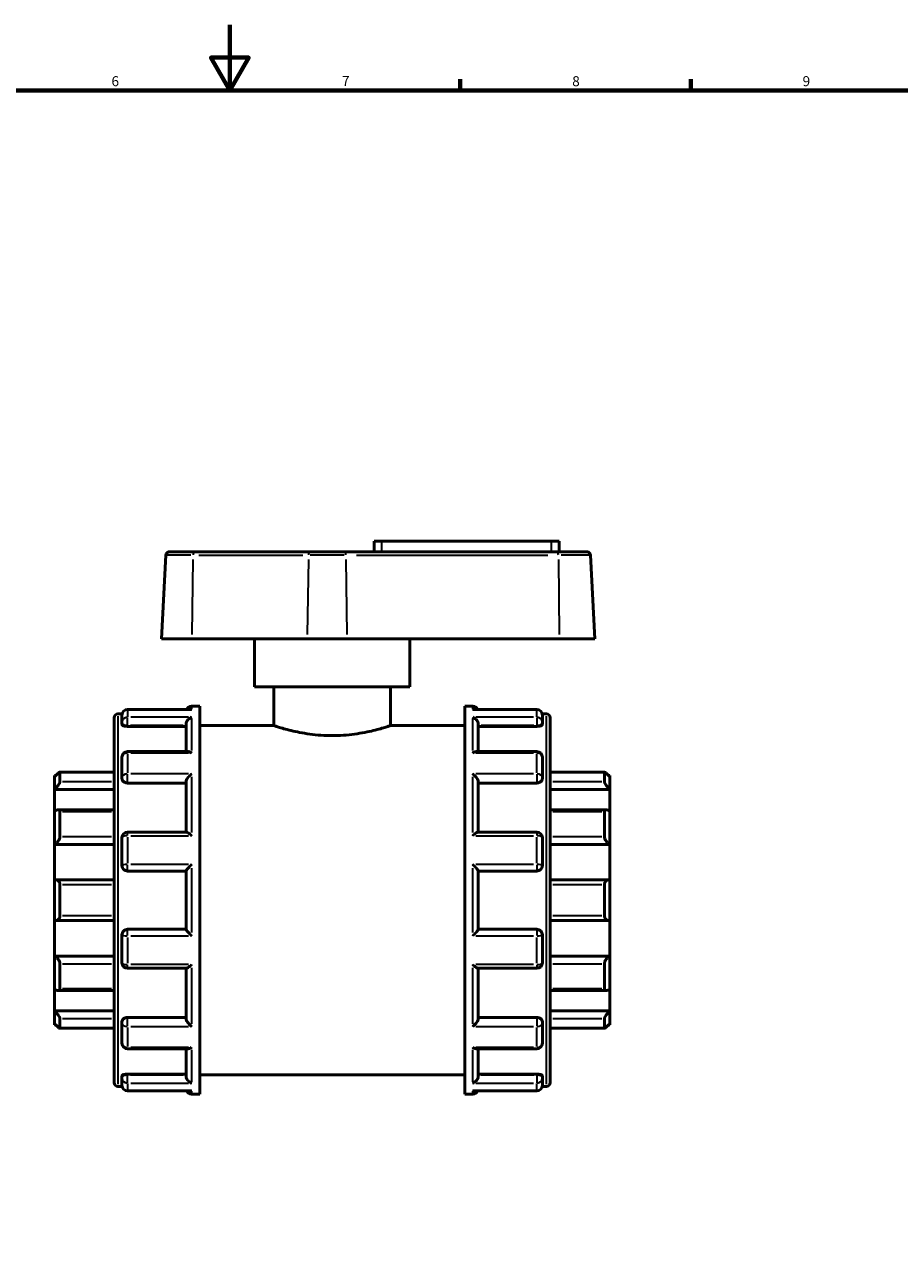
# Model space of a CAD drawing. Units: millimetres. Extents: x -12 to 901, y -472 to 909.
# Drawn here: x 358 to 624, y 218 to 594 of the extents above; entities that cross this region are included whole.
import ezdxf

# ---------------------------------------------------------------- set-up
doc = ezdxf.new("R2010")
doc.units = ezdxf.units.MM
for name, color, linetype, lineweight in [('Border (ANSI)', 7, 'Continuous', 70), ('Visible (ANSI)', 7, 'Continuous', 50), ('Visible Narrow (ANSI)', 7, 'Continuous', 35)]:
    doc.layers.add(name, color=color, linetype=linetype, lineweight=lineweight)
doc.styles.add('Note Text (ANSI)', font='tahoma.ttf')

# ---------------------------------------------------------------- blocks, each defined once
blk = doc.blocks.new('Borders Default Border')
at = {"layer": 'Border (ANSI)'}
for p, q in [((490.58, 574), (490.58, 577.45)), ((560.67, 574), (560.67, 577.45))]:
    blk.add_line(p, q, dxfattribs=at)
at = {"layer": 'Border (ANSI)', "flags": 128}
for points in [[(420.5, 594), (420.5, 574), (414.73, 584), (426.27, 584), (420.5, 574)], [(20, 20), (20, 574), (821, 574), (821, 20), (20, 20)]]:
    blk.add_lwpolyline(points, dxfattribs=at)
at = {"layer": 'Border (ANSI)', "char_height": 3.05, "attachment_point": 7, "style": 'Note Text (ANSI)'}
for s, insert in [('6', (384.49, 574.34)), ('7', (454.6, 574.4)), ('8', (524.63, 574.33)), ('9', (594.7, 574.34))]:
    blk.add_mtext(s, dxfattribs=dict(at, insert=insert))

msp = doc.modelspace()

# ---------------------------------------------------------------- linework, layer by layer
at = {"layer": 'Visible (ANSI)'}
for p, q in [((466.723, 436.862), (464.363, 436.862)), ((464.363, 433.682), (464.363, 436.862)), ((466.723, 436.862), (518.323, 436.862)), ((520.683, 436.862), (518.323, 436.862)), ((520.683, 433.682), (520.683, 436.862)), ((401.067, 432.609), (399.734, 407.182)), ((402.199, 433.682), (409.653, 433.682)), ((444.755, 433.682), (409.653, 433.682)), ((444.755, 433.682), (455.608, 433.682)), ((520.221, 433.682), (455.608, 433.682)), ((520.221, 433.682), (529.048, 433.682)), ((530.18, 432.609), (531.512, 407.182)), ((408.902, 407.182), (399.734, 407.182)), ((408.902, 407.182), (444.004, 407.182)), ((428.023, 392.582), (428.023, 407.182)), ((456.044, 407.182), (444.004, 407.182)), ((456.044, 407.182), (520.657, 407.182)), ((475.223, 392.582), (475.223, 407.182)), ((531.512, 407.182), (520.657, 407.182)), ((475.223, 392.582), (428.023, 392.582)), ((433.923, 392.582), (433.923, 380.782)), ((469.323, 392.582), (469.323, 380.782)), ((385.323, 272.175), (385.323, 383.189)), ((386.456, 384.322), (387.714, 384.322)), ((387.683, 381.732), (387.683, 384.003)), ((408.574, 385.703), (389.383, 385.703)), ((408.883, 386.682), (411.323, 386.682)), ((411.323, 268.682), (411.323, 386.682)), ((491.923, 268.682), (491.923, 386.682)), ((491.923, 386.682), (494.364, 386.682)), ((513.864, 385.703), (494.672, 385.703)), ((515.533, 384.322), (516.79, 384.322)), ((515.563, 384.003), (515.563, 381.732)), ((517.923, 383.189), (517.923, 272.175)), ((387.683, 381.732), (387.683, 381.151)), ((389.383, 380.557), (407.183, 380.557)), ((407.183, 372.882), (407.183, 381.144)), ((411.323, 380.782), (433.923, 380.782)), ((469.323, 380.782), (491.923, 380.782)), ((496.063, 372.882), (496.063, 381.144)), ((513.864, 380.557), (496.063, 380.557)), ((515.563, 381.151), (515.563, 381.732)), ((407.789, 372.882), (389.383, 372.882)), ((513.864, 372.882), (495.458, 372.882)), ((387.683, 364.979), (387.683, 371.183)), ((515.563, 371.183), (515.563, 364.979)), ((367.123, 365.217), (367.123, 365.642)), ((367.564, 365.642), (367.123, 365.642)), ((367.123, 361.378), (367.123, 365.217)), ((385.323, 366.625), (368.792, 366.625)), ((368.823, 366.593), (368.823, 363.669)), ((387.683, 364.979), (387.683, 364.643)), ((515.563, 364.643), (515.563, 364.979)), ((534.454, 366.625), (517.923, 366.625)), ((534.424, 363.669), (534.424, 366.593)), ((536.123, 365.642), (535.683, 365.642)), ((536.123, 365.642), (536.123, 365.217)), ((536.123, 365.217), (536.123, 361.378)), ((367.123, 361.378), (385.323, 361.378)), ((367.123, 354.718), (367.123, 361.378)), ((389.383, 363.319), (407.183, 363.319)), ((407.183, 348.406), (407.183, 363.672)), ((496.063, 348.406), (496.063, 363.672)), ((513.864, 363.319), (496.063, 363.319)), ((536.123, 361.378), (517.923, 361.378)), ((536.123, 361.378), (536.123, 354.718)), ((367.123, 344.669), (367.123, 354.718)), ((385.323, 355.198), (368.299, 355.198)), ((368.823, 354.654), (368.823, 347)), ((534.947, 355.198), (517.923, 355.198)), ((534.424, 347), (534.424, 354.654)), ((536.123, 354.718), (536.123, 344.669)), ((387.683, 338.232), (387.683, 346.706)), ((407.288, 348.406), (389.383, 348.406)), ((513.864, 348.406), (495.959, 348.406)), ((515.563, 346.706), (515.563, 338.232)), ((367.123, 344.669), (385.323, 344.669)), ((367.123, 333.893), (367.123, 344.669)), ((536.123, 344.669), (517.923, 344.669)), ((536.123, 344.669), (536.123, 333.893)), ((389.383, 336.532), (407.183, 336.532)), ((407.183, 318.808), (407.183, 336.557)), ((496.063, 318.808), (496.063, 336.557)), ((496.063, 336.532), (513.864, 336.532)), ((367.123, 321.472), (367.123, 333.893)), ((385.323, 333.91), (367.363, 333.91)), ((368.823, 332.413), (368.823, 322.952)), ((535.883, 333.91), (517.923, 333.91)), ((534.424, 322.952), (534.424, 332.413)), ((536.123, 333.893), (536.123, 321.472)), ((367.123, 310.695), (367.123, 321.472)), ((367.363, 321.455), (385.323, 321.455)), ((517.923, 321.455), (535.883, 321.455)), ((536.123, 321.472), (536.123, 310.695)), ((387.683, 308.658), (387.683, 317.133)), ((407.183, 318.832), (389.383, 318.832)), ((513.864, 318.832), (496.063, 318.832)), ((515.563, 317.133), (515.563, 308.658)), ((367.123, 310.695), (385.323, 310.695)), ((367.123, 300.647), (367.123, 310.695)), ((368.823, 308.365), (368.823, 300.711)), ((536.123, 310.695), (517.923, 310.695)), ((534.424, 300.711), (534.424, 308.365)), ((536.123, 310.695), (536.123, 300.647)), ((389.383, 306.959), (407.288, 306.959)), ((407.183, 291.692), (407.183, 306.959)), ((495.959, 306.959), (513.864, 306.959)), ((496.063, 291.692), (496.063, 306.959)), ((367.123, 293.986), (367.123, 300.647)), ((536.123, 300.647), (536.123, 293.986)), ((368.299, 300.167), (385.323, 300.167)), ((517.923, 300.167), (534.947, 300.167)), ((367.123, 293.986), (385.323, 293.986)), ((367.123, 290.148), (367.123, 293.986)), ((536.123, 293.986), (517.923, 293.986)), ((536.123, 293.986), (536.123, 290.148)), ((367.123, 289.723), (367.123, 290.148)), ((367.564, 289.723), (367.123, 289.723)), ((368.823, 291.695), (368.823, 288.772)), ((387.683, 290.722), (387.683, 290.386)), ((387.683, 284.182), (387.683, 290.386)), ((389.383, 292.046), (407.183, 292.046)), ((513.864, 292.046), (496.063, 292.046)), ((515.563, 290.386), (515.563, 290.722)), ((515.563, 290.386), (515.563, 284.182)), ((534.424, 288.772), (534.424, 291.695)), ((536.123, 289.723), (535.683, 289.723)), ((536.123, 290.148), (536.123, 289.723)), ((368.792, 288.74), (385.323, 288.74)), ((517.923, 288.74), (534.454, 288.74)), ((389.383, 282.482), (407.789, 282.482)), ((407.183, 274.22), (407.183, 282.482)), ((495.458, 282.482), (513.864, 282.482)), ((496.063, 274.22), (496.063, 282.482)), ((387.683, 274.214), (387.683, 273.632)), ((389.383, 274.808), (407.183, 274.808)), ((411.323, 274.582), (491.923, 274.582)), ((513.864, 274.808), (496.063, 274.808)), ((515.563, 273.632), (515.563, 274.214)), ((386.456, 271.042), (387.714, 271.042)), ((387.683, 271.362), (387.683, 273.632)), ((515.533, 271.042), (516.79, 271.042)), ((515.563, 273.632), (515.563, 271.362)), ((389.383, 269.662), (408.574, 269.662)), ((408.883, 268.682), (411.323, 268.682)), ((491.923, 268.682), (494.364, 268.682)), ((494.672, 269.662), (513.864, 269.662))]:
    msp.add_line(p, q, dxfattribs=at)
for centre, radius, start, end in [((402.199, 432.549), 1.133, 90, 177), ((529.048, 432.549), 1.133, 3, 90), ((386.456, 383.189), 1.133, 90, 180), ((389.383, 384.003), 1.7, 90, 180), ((408.883, 384.983), 1.7, 90, 154.93191), ((494.364, 384.983), 1.7, 25.06809, 90), ((513.864, 384.003), 1.7, 0, 90), ((516.79, 383.189), 1.133, 0, 90), ((389.383, 371.183), 1.7, 90, 180), ((513.864, 371.183), 1.7, 0, 90), ((389.383, 346.706), 1.7, 90, 180), ((513.864, 346.706), 1.7, 0, 90), ((389.383, 338.232), 1.7, 180, 270), ((513.864, 338.232), 1.7, 270, 0), ((389.383, 317.133), 1.7, 90, 180), ((513.864, 317.133), 1.7, 0, 90), ((389.383, 308.658), 1.7, 180, 270), ((513.864, 308.658), 1.7, 270, 0), ((389.383, 284.182), 1.7, 180, 270), ((513.864, 284.182), 1.7, 270, 0), ((386.456, 272.175), 1.133, 180, 270), ((389.383, 271.362), 1.7, 180, 270), ((513.864, 271.362), 1.7, 270, 0), ((516.79, 272.175), 1.133, 270, 0), ((408.883, 270.382), 1.7, 205.06809, 270), ((494.364, 270.382), 1.7, 270, 334.93191)]:
    msp.add_arc(centre, radius, start, end, dxfattribs=at)
for points, knots in [([(407.183, 381.144), (407.183, 381.294), (407.206, 381.448), (407.295, 381.777), (407.367, 381.947), (407.569, 382.314), (407.71, 382.502), (408.013, 382.822), (408.176, 382.958), (408.517, 383.183), (408.697, 383.273), (408.879, 383.334), (408.881, 383.335), (408.883, 383.336)], [0, 0, 0, 0, 0.04778992, 0.04778992, 0.10261724, 0.10261724, 0.17564765, 0.17564765, 0.24807579, 0.24807579, 0.3241364, 0.3241364, 0.32495875, 0.32495875, 0.32495875, 0.32495875]), ([(408.883, 385.674), (408.881, 385.674), (408.879, 385.675), (408.776, 385.693), (408.675, 385.703), (408.574, 385.703)], [-0.00083028, -0.00083028, -0.00083028, -0.00083028, 0, 0, 0.043159802, 0.043159802, 0.043159802, 0.043159802]), ([(494.672, 385.703), (494.572, 385.703), (494.47, 385.693), (494.367, 385.675), (494.366, 385.674), (494.364, 385.674)], [0.281390788, 0.281390788, 0.281390788, 0.281390788, 0.324136405, 0.324136405, 0.324958754, 0.324958754, 0.324958754, 0.324958754]), ([(494.364, 383.336), (494.366, 383.335), (494.367, 383.334), (494.546, 383.274), (494.724, 383.186), (495.06, 382.966), (495.221, 382.833), (495.525, 382.517), (495.668, 382.329), (495.874, 381.96), (495.947, 381.79), (496.039, 381.46), (496.062, 381.306), (496.063, 381.152), (496.063, 381.148), (496.063, 381.144)], [-0.00083028, -0.00083028, -0.00083028, -0.00083028, 0, 0, 0.07560311, 0.07560311, 0.14769859, 0.14769859, 0.22205652, 0.22205652, 0.27773139, 0.27773139, 0.32603077, 0.32603077, 0.32724741, 0.32724741, 0.32724741, 0.32724741]), ([(389.383, 380.557), (389.17, 380.557), (388.943, 380.572), (388.525, 380.634), (388.335, 380.681), (388.032, 380.788), (387.9, 380.856), (387.726, 381.001), (387.683, 381.079), (387.683, 381.151)], [0, 0, 0, 0, 0.06395561, 0.06395561, 0.12791123, 0.12791123, 0.19299546, 0.19299546, 0.2580797, 0.2580797, 0.2580797, 0.2580797]), ([(469.323, 380.782), (469.323, 380.782), (469.215, 380.746), (468.763, 380.598), (468.419, 380.486), (467.513, 380.205), (466.951, 380.036), (465.654, 379.671), (464.92, 379.476), (463.358, 379.097), (462.475, 378.9), (460.551, 378.527), (459.509, 378.351), (457.332, 378.058), (456.194, 377.941), (453.9, 377.784), (452.744, 377.746), (450.502, 377.746), (449.346, 377.784), (447.053, 377.941), (445.915, 378.058), (443.737, 378.351), (442.696, 378.527), (440.771, 378.9), (439.889, 379.097), (438.327, 379.476), (437.593, 379.671), (436.296, 380.036), (435.733, 380.205), (434.827, 380.486), (434.484, 380.598), (434.031, 380.746), (433.923, 380.782), (433.923, 380.782)], [2.6893385, 2.6893385, 2.6893385, 2.6893385, 3.0254279, 3.0254279, 3.3615172, 3.3615172, 3.6976065, 3.6976065, 4.0336959, 4.0336959, 4.3699412, 4.3699412, 4.7061865, 4.7061865, 5.0424317, 5.0424317, 5.378677, 5.378677, 5.7149223, 5.7149223, 6.0511676, 6.0511676, 6.3874129, 6.3874129, 6.7236582, 6.7236582, 7.0597475, 7.0597475, 7.3958369, 7.3958369, 7.7319262, 7.7319262, 8.0680156, 8.0680156, 8.0680156, 8.0680156]), ([(515.563, 381.151), (515.563, 381.079), (515.521, 381.001), (515.346, 380.856), (515.215, 380.788), (514.912, 380.681), (514.722, 380.634), (514.304, 380.572), (514.077, 380.557), (513.864, 380.557)], [0.25872886, 0.25872886, 0.25872886, 0.25872886, 0.3238131, 0.3238131, 0.38889733, 0.38889733, 0.45285295, 0.45285295, 0.51680856, 0.51680856, 0.51680856, 0.51680856]), ([(408.883, 372.473), (408.881, 372.474), (408.879, 372.476), (408.7, 372.593), (408.522, 372.689), (408.186, 372.824), (408.025, 372.866), (407.846, 372.881), (407.817, 372.882), (407.789, 372.882)], [-0.00083028, -0.00083028, -0.00083028, -0.00083028, 0, 0, 0.07560311, 0.07560311, 0.14769859, 0.14769859, 0.16189661, 0.16189661, 0.16189661, 0.16189661]), ([(495.458, 372.882), (495.434, 372.882), (495.409, 372.882), (495.234, 372.869), (495.071, 372.827), (494.73, 372.692), (494.549, 372.595), (494.367, 372.476), (494.366, 372.474), (494.364, 372.473)], [0.16378812, 0.16378812, 0.16378812, 0.16378812, 0.17564765, 0.17564765, 0.24807579, 0.24807579, 0.3241364, 0.3241364, 0.32495875, 0.32495875, 0.32495875, 0.32495875]), ([(367.123, 365.217), (367.32, 365.41), (367.531, 365.613), (367.946, 365.997), (368.149, 366.177), (368.455, 366.429), (368.587, 366.528), (368.725, 366.607), (368.762, 366.623), (368.81, 366.627), (368.823, 366.616), (368.823, 366.593)], [0.61113935, 0.61113935, 0.61113935, 0.61113935, 0.69374057, 0.69374057, 0.78169901, 0.78169901, 0.85399048, 0.85399048, 0.89013621, 0.89013621, 0.92628195, 0.92628195, 0.92628195, 0.92628195]), ([(389.383, 363.319), (389.17, 363.319), (388.943, 363.352), (388.525, 363.488), (388.335, 363.59), (388.032, 363.826), (387.9, 363.976), (387.726, 364.302), (387.683, 364.479), (387.683, 364.643)], [0, 0, 0, 0, 0.06395561, 0.06395561, 0.12791123, 0.12791123, 0.19299546, 0.19299546, 0.2580797, 0.2580797, 0.2580797, 0.2580797]), ([(407.183, 363.672), (407.183, 363.774), (407.206, 363.891), (407.295, 364.164), (407.367, 364.318), (407.569, 364.677), (407.71, 364.882), (408.013, 365.264), (408.176, 365.445), (408.517, 365.783), (408.697, 365.942), (408.879, 366.082), (408.881, 366.084), (408.883, 366.085)], [0, 0, 0, 0, 0.04778992, 0.04778992, 0.10261724, 0.10261724, 0.17564765, 0.17564765, 0.24807579, 0.24807579, 0.3241364, 0.3241364, 0.32495875, 0.32495875, 0.32495875, 0.32495875]), ([(494.364, 366.085), (494.366, 366.084), (494.367, 366.082), (494.546, 365.944), (494.724, 365.788), (495.06, 365.456), (495.221, 365.278), (495.525, 364.898), (495.668, 364.692), (495.874, 364.33), (495.947, 364.175), (496.039, 363.901), (496.062, 363.783), (496.063, 363.678), (496.063, 363.675), (496.063, 363.672)], [-0.00083028, -0.00083028, -0.00083028, -0.00083028, 0, 0, 0.07560311, 0.07560311, 0.14769859, 0.14769859, 0.22205652, 0.22205652, 0.27773139, 0.27773139, 0.32603077, 0.32603077, 0.32724741, 0.32724741, 0.32724741, 0.32724741]), ([(515.563, 364.643), (515.563, 364.479), (515.521, 364.302), (515.346, 363.976), (515.215, 363.826), (514.912, 363.59), (514.722, 363.488), (514.304, 363.352), (514.077, 363.319), (513.864, 363.319)], [0.25872886, 0.25872886, 0.25872886, 0.25872886, 0.3238131, 0.3238131, 0.38889733, 0.38889733, 0.45285295, 0.45285295, 0.51680856, 0.51680856, 0.51680856, 0.51680856]), ([(534.424, 366.593), (534.424, 366.616), (534.436, 366.627), (534.485, 366.623), (534.521, 366.607), (534.659, 366.528), (534.791, 366.429), (535.098, 366.177), (535.301, 365.997), (535.716, 365.613), (535.927, 365.41), (536.123, 365.217)], [0.32049982, 0.32049982, 0.32049982, 0.32049982, 0.35664556, 0.35664556, 0.39279129, 0.39279129, 0.46508276, 0.46508276, 0.55304121, 0.55304121, 0.63564242, 0.63564242, 0.63564242, 0.63564242]), ([(368.823, 363.669), (368.823, 363.619), (368.81, 363.556), (368.762, 363.411), (368.725, 363.328), (368.587, 363.064), (368.455, 362.863), (368.149, 362.449), (367.946, 362.207), (367.531, 361.761), (367.32, 361.555), (367.123, 361.378)], [0.32049982, 0.32049982, 0.32049982, 0.32049982, 0.35664556, 0.35664556, 0.39279129, 0.39279129, 0.46508276, 0.46508276, 0.55304121, 0.55304121, 0.63564242, 0.63564242, 0.63564242, 0.63564242]), ([(536.123, 361.378), (535.927, 361.555), (535.716, 361.761), (535.301, 362.207), (535.098, 362.449), (534.791, 362.863), (534.659, 363.064), (534.521, 363.328), (534.485, 363.411), (534.436, 363.556), (534.424, 363.619), (534.424, 363.669)], [0.61113935, 0.61113935, 0.61113935, 0.61113935, 0.69374057, 0.69374057, 0.78169901, 0.78169901, 0.85399048, 0.85399048, 0.89013621, 0.89013621, 0.92628195, 0.92628195, 0.92628195, 0.92628195]), ([(367.123, 354.718), (367.32, 354.855), (367.531, 354.977), (367.946, 355.153), (368.149, 355.201), (368.455, 355.195), (368.587, 355.155), (368.725, 355.018), (368.762, 354.961), (368.81, 354.823), (368.823, 354.743), (368.823, 354.654)], [0.61113935, 0.61113935, 0.61113935, 0.61113935, 0.69374057, 0.69374057, 0.78169901, 0.78169901, 0.85399048, 0.85399048, 0.89013621, 0.89013621, 0.92628195, 0.92628195, 0.92628195, 0.92628195]), ([(534.424, 354.654), (534.424, 354.743), (534.436, 354.823), (534.485, 354.961), (534.521, 355.018), (534.659, 355.155), (534.791, 355.195), (535.098, 355.201), (535.301, 355.153), (535.716, 354.977), (535.927, 354.855), (536.123, 354.718)], [0.32049982, 0.32049982, 0.32049982, 0.32049982, 0.35664556, 0.35664556, 0.39279129, 0.39279129, 0.46508276, 0.46508276, 0.55304121, 0.55304121, 0.63564242, 0.63564242, 0.63564242, 0.63564242]), ([(368.823, 347), (368.823, 346.895), (368.81, 346.782), (368.762, 346.552), (368.725, 346.434), (368.587, 346.085), (368.455, 345.86), (368.149, 345.442), (367.946, 345.23), (367.531, 344.892), (367.32, 344.761), (367.123, 344.669)], [0.32049982, 0.32049982, 0.32049982, 0.32049982, 0.35664556, 0.35664556, 0.39279129, 0.39279129, 0.46508276, 0.46508276, 0.55304121, 0.55304121, 0.63564242, 0.63564242, 0.63564242, 0.63564242]), ([(408.883, 347.271), (408.881, 347.273), (408.879, 347.274), (408.7, 347.445), (408.522, 347.606), (408.186, 347.889), (408.025, 348.015), (407.722, 348.227), (407.578, 348.313), (407.393, 348.39), (407.334, 348.406), (407.288, 348.406)], [-0.00083028, -0.00083028, -0.00083028, -0.00083028, 0, 0, 0.07560311, 0.07560311, 0.14769859, 0.14769859, 0.22205652, 0.22205652, 0.26510558, 0.26510558, 0.26510558, 0.26510558]), ([(495.959, 348.406), (495.915, 348.406), (495.858, 348.391), (495.678, 348.318), (495.536, 348.234), (495.234, 348.025), (495.071, 347.898), (494.73, 347.611), (494.549, 347.448), (494.367, 347.274), (494.366, 347.273), (494.364, 347.271)], [0.06155914, 0.06155914, 0.06155914, 0.06155914, 0.10261724, 0.10261724, 0.17564765, 0.17564765, 0.24807579, 0.24807579, 0.3241364, 0.3241364, 0.32495875, 0.32495875, 0.32495875, 0.32495875]), ([(536.123, 344.669), (535.927, 344.761), (535.716, 344.892), (535.301, 345.23), (535.098, 345.442), (534.791, 345.86), (534.659, 346.085), (534.521, 346.434), (534.485, 346.552), (534.436, 346.782), (534.424, 346.895), (534.424, 347)], [0.61113935, 0.61113935, 0.61113935, 0.61113935, 0.69374057, 0.69374057, 0.78169901, 0.78169901, 0.85399048, 0.85399048, 0.89013621, 0.89013621, 0.92628195, 0.92628195, 0.92628195, 0.92628195]), ([(407.183, 336.557), (407.183, 336.584), (407.206, 336.632), (407.295, 336.775), (407.367, 336.872), (407.569, 337.127), (407.71, 337.294), (408.013, 337.636), (408.176, 337.813), (408.517, 338.174), (408.697, 338.36), (408.879, 338.541), (408.881, 338.543), (408.883, 338.545)], [0, 0, 0, 0, 0.04778992, 0.04778992, 0.10261724, 0.10261724, 0.17564765, 0.17564765, 0.24807579, 0.24807579, 0.3241364, 0.3241364, 0.32495875, 0.32495875, 0.32495875, 0.32495875]), ([(494.364, 338.545), (494.366, 338.543), (494.367, 338.541), (494.546, 338.363), (494.724, 338.18), (495.06, 337.824), (495.221, 337.649), (495.525, 337.307), (495.668, 337.139), (495.874, 336.88), (495.947, 336.782), (496.039, 336.637), (496.062, 336.587), (496.063, 336.558), (496.063, 336.558), (496.063, 336.557)], [-0.00083028, -0.00083028, -0.00083028, -0.00083028, 0, 0, 0.07560311, 0.07560311, 0.14769859, 0.14769859, 0.22205652, 0.22205652, 0.27773139, 0.27773139, 0.32603077, 0.32603077, 0.32724741, 0.32724741, 0.32724741, 0.32724741]), ([(367.123, 333.893), (367.32, 333.921), (367.531, 333.915), (367.946, 333.815), (368.149, 333.714), (368.455, 333.452), (368.587, 333.288), (368.725, 332.988), (368.762, 332.879), (368.81, 332.652), (368.823, 332.533), (368.823, 332.413)], [0.61113935, 0.61113935, 0.61113935, 0.61113935, 0.69374057, 0.69374057, 0.78169901, 0.78169901, 0.85399048, 0.85399048, 0.89013621, 0.89013621, 0.92628195, 0.92628195, 0.92628195, 0.92628195]), ([(534.424, 332.413), (534.424, 332.533), (534.436, 332.652), (534.485, 332.879), (534.521, 332.988), (534.659, 333.288), (534.791, 333.452), (535.098, 333.714), (535.301, 333.815), (535.716, 333.915), (535.927, 333.921), (536.123, 333.893)], [0.32049982, 0.32049982, 0.32049982, 0.32049982, 0.35664556, 0.35664556, 0.39279129, 0.39279129, 0.46508276, 0.46508276, 0.55304121, 0.55304121, 0.63564242, 0.63564242, 0.63564242, 0.63564242]), ([(368.823, 322.952), (368.823, 322.832), (368.81, 322.713), (368.762, 322.485), (368.725, 322.377), (368.587, 322.077), (368.455, 321.913), (368.149, 321.651), (367.946, 321.55), (367.531, 321.449), (367.32, 321.444), (367.123, 321.472)], [0.32049982, 0.32049982, 0.32049982, 0.32049982, 0.35664556, 0.35664556, 0.39279129, 0.39279129, 0.46508276, 0.46508276, 0.55304121, 0.55304121, 0.63564242, 0.63564242, 0.63564242, 0.63564242]), ([(536.123, 321.472), (535.927, 321.444), (535.716, 321.449), (535.301, 321.55), (535.098, 321.651), (534.791, 321.913), (534.659, 322.077), (534.521, 322.377), (534.485, 322.485), (534.436, 322.713), (534.424, 322.832), (534.424, 322.952)], [0.61113935, 0.61113935, 0.61113935, 0.61113935, 0.69374057, 0.69374057, 0.78169901, 0.78169901, 0.85399048, 0.85399048, 0.89013621, 0.89013621, 0.92628195, 0.92628195, 0.92628195, 0.92628195]), ([(408.883, 316.82), (408.881, 316.822), (408.879, 316.824), (408.7, 317.002), (408.522, 317.185), (408.186, 317.541), (408.025, 317.716), (407.722, 318.057), (407.578, 318.226), (407.373, 318.484), (407.3, 318.583), (407.208, 318.728), (407.184, 318.778), (407.183, 318.806), (407.183, 318.807), (407.183, 318.808)], [-0.00083028, -0.00083028, -0.00083028, -0.00083028, 0, 0, 0.07560311, 0.07560311, 0.14769859, 0.14769859, 0.22205652, 0.22205652, 0.27773139, 0.27773139, 0.32603077, 0.32603077, 0.32724741, 0.32724741, 0.32724741, 0.32724741]), ([(496.063, 318.808), (496.063, 318.781), (496.041, 318.732), (495.951, 318.59), (495.88, 318.493), (495.678, 318.237), (495.536, 318.071), (495.234, 317.729), (495.071, 317.552), (494.73, 317.191), (494.549, 317.005), (494.367, 316.824), (494.366, 316.822), (494.364, 316.82)], [0, 0, 0, 0, 0.04778992, 0.04778992, 0.10261724, 0.10261724, 0.17564765, 0.17564765, 0.24807579, 0.24807579, 0.3241364, 0.3241364, 0.32495875, 0.32495875, 0.32495875, 0.32495875]), ([(367.123, 310.695), (367.32, 310.603), (367.531, 310.473), (367.946, 310.135), (368.149, 309.923), (368.455, 309.505), (368.587, 309.279), (368.725, 308.931), (368.762, 308.813), (368.81, 308.582), (368.823, 308.47), (368.823, 308.365)], [0.61113935, 0.61113935, 0.61113935, 0.61113935, 0.69374057, 0.69374057, 0.78169901, 0.78169901, 0.85399048, 0.85399048, 0.89013621, 0.89013621, 0.92628195, 0.92628195, 0.92628195, 0.92628195]), ([(407.288, 306.959), (407.332, 306.959), (407.388, 306.973), (407.569, 307.047), (407.71, 307.131), (408.013, 307.34), (408.176, 307.467), (408.517, 307.754), (408.697, 307.917), (408.879, 308.09), (408.881, 308.092), (408.883, 308.094)], [0.06155914, 0.06155914, 0.06155914, 0.06155914, 0.10261724, 0.10261724, 0.17564765, 0.17564765, 0.24807579, 0.24807579, 0.3241364, 0.3241364, 0.32495875, 0.32495875, 0.32495875, 0.32495875]), ([(494.364, 308.094), (494.366, 308.092), (494.367, 308.09), (494.546, 307.919), (494.724, 307.759), (495.06, 307.475), (495.221, 307.35), (495.525, 307.138), (495.668, 307.052), (495.854, 306.974), (495.913, 306.959), (495.959, 306.959)], [-0.00083028, -0.00083028, -0.00083028, -0.00083028, 0, 0, 0.07560311, 0.07560311, 0.14769859, 0.14769859, 0.22205652, 0.22205652, 0.26510558, 0.26510558, 0.26510558, 0.26510558]), ([(534.424, 308.365), (534.424, 308.47), (534.436, 308.582), (534.485, 308.813), (534.521, 308.931), (534.659, 309.279), (534.791, 309.505), (535.098, 309.923), (535.301, 310.135), (535.716, 310.473), (535.927, 310.603), (536.123, 310.695)], [0.32049982, 0.32049982, 0.32049982, 0.32049982, 0.35664556, 0.35664556, 0.39279129, 0.39279129, 0.46508276, 0.46508276, 0.55304121, 0.55304121, 0.63564242, 0.63564242, 0.63564242, 0.63564242]), ([(368.823, 300.711), (368.823, 300.622), (368.81, 300.542), (368.762, 300.404), (368.725, 300.346), (368.587, 300.21), (368.455, 300.17), (368.149, 300.163), (367.946, 300.212), (367.531, 300.388), (367.32, 300.51), (367.123, 300.647)], [0.32049982, 0.32049982, 0.32049982, 0.32049982, 0.35664556, 0.35664556, 0.39279129, 0.39279129, 0.46508276, 0.46508276, 0.55304121, 0.55304121, 0.63564242, 0.63564242, 0.63564242, 0.63564242]), ([(536.123, 300.647), (535.927, 300.51), (535.716, 300.388), (535.301, 300.212), (535.098, 300.163), (534.791, 300.17), (534.659, 300.21), (534.521, 300.346), (534.485, 300.404), (534.436, 300.542), (534.424, 300.622), (534.424, 300.711)], [0.61113935, 0.61113935, 0.61113935, 0.61113935, 0.69374057, 0.69374057, 0.78169901, 0.78169901, 0.85399048, 0.85399048, 0.89013621, 0.89013621, 0.92628195, 0.92628195, 0.92628195, 0.92628195]), ([(367.123, 293.986), (367.32, 293.81), (367.531, 293.604), (367.946, 293.158), (368.149, 292.915), (368.455, 292.501), (368.587, 292.301), (368.725, 292.036), (368.762, 291.954), (368.81, 291.809), (368.823, 291.746), (368.823, 291.695)], [0.61113935, 0.61113935, 0.61113935, 0.61113935, 0.69374057, 0.69374057, 0.78169901, 0.78169901, 0.85399048, 0.85399048, 0.89013621, 0.89013621, 0.92628195, 0.92628195, 0.92628195, 0.92628195]), ([(534.424, 291.695), (534.424, 291.746), (534.436, 291.809), (534.485, 291.954), (534.521, 292.036), (534.659, 292.301), (534.791, 292.501), (535.098, 292.915), (535.301, 293.158), (535.716, 293.604), (535.927, 293.81), (536.123, 293.986)], [0.32049982, 0.32049982, 0.32049982, 0.32049982, 0.35664556, 0.35664556, 0.39279129, 0.39279129, 0.46508276, 0.46508276, 0.55304121, 0.55304121, 0.63564242, 0.63564242, 0.63564242, 0.63564242]), ([(368.823, 288.772), (368.823, 288.748), (368.81, 288.738), (368.762, 288.742), (368.725, 288.757), (368.587, 288.837), (368.455, 288.936), (368.149, 289.187), (367.946, 289.367), (367.531, 289.752), (367.32, 289.954), (367.123, 290.148)], [0.32049982, 0.32049982, 0.32049982, 0.32049982, 0.35664556, 0.35664556, 0.39279129, 0.39279129, 0.46508276, 0.46508276, 0.55304121, 0.55304121, 0.63564242, 0.63564242, 0.63564242, 0.63564242]), ([(387.683, 290.722), (387.683, 290.886), (387.726, 291.063), (387.9, 291.389), (388.032, 291.539), (388.335, 291.775), (388.525, 291.877), (388.943, 292.012), (389.17, 292.046), (389.383, 292.046)], [-0.2580797, -0.2580797, -0.2580797, -0.2580797, -0.19299546, -0.19299546, -0.12791123, -0.12791123, -0.06395561, -0.06395561, 0, 0, 0, 0]), ([(408.883, 289.279), (408.881, 289.281), (408.879, 289.282), (408.7, 289.421), (408.522, 289.576), (408.186, 289.909), (408.025, 290.087), (407.722, 290.467), (407.578, 290.673), (407.373, 291.035), (407.3, 291.19), (407.208, 291.464), (407.184, 291.582), (407.183, 291.687), (407.183, 291.69), (407.183, 291.692)], [-0.00083028, -0.00083028, -0.00083028, -0.00083028, 0, 0, 0.07560311, 0.07560311, 0.14769859, 0.14769859, 0.22205652, 0.22205652, 0.27773139, 0.27773139, 0.32603077, 0.32603077, 0.32724741, 0.32724741, 0.32724741, 0.32724741]), ([(496.063, 291.692), (496.063, 291.59), (496.041, 291.474), (495.951, 291.201), (495.88, 291.047), (495.678, 290.688), (495.536, 290.483), (495.234, 290.101), (495.071, 289.92), (494.73, 289.581), (494.549, 289.423), (494.367, 289.282), (494.366, 289.281), (494.364, 289.279)], [0, 0, 0, 0, 0.04778992, 0.04778992, 0.10261724, 0.10261724, 0.17564765, 0.17564765, 0.24807579, 0.24807579, 0.3241364, 0.3241364, 0.32495875, 0.32495875, 0.32495875, 0.32495875]), ([(513.864, 292.046), (514.077, 292.046), (514.304, 292.012), (514.722, 291.877), (514.912, 291.775), (515.215, 291.539), (515.346, 291.389), (515.521, 291.063), (515.563, 290.886), (515.563, 290.722)], [0.51680922, 0.51680922, 0.51680922, 0.51680922, 0.58076484, 0.58076484, 0.64472045, 0.64472045, 0.70980469, 0.70980469, 0.77488893, 0.77488893, 0.77488893, 0.77488893]), ([(536.123, 290.148), (535.927, 289.954), (535.716, 289.752), (535.301, 289.367), (535.098, 289.187), (534.791, 288.936), (534.659, 288.837), (534.521, 288.757), (534.485, 288.742), (534.436, 288.738), (534.424, 288.748), (534.424, 288.772)], [0.61113935, 0.61113935, 0.61113935, 0.61113935, 0.69374057, 0.69374057, 0.78169901, 0.78169901, 0.85399048, 0.85399048, 0.89013621, 0.89013621, 0.92628195, 0.92628195, 0.92628195, 0.92628195]), ([(407.789, 282.482), (407.813, 282.482), (407.837, 282.483), (408.013, 282.496), (408.176, 282.538), (408.517, 282.673), (408.697, 282.77), (408.879, 282.889), (408.881, 282.89), (408.883, 282.892)], [0.16378812, 0.16378812, 0.16378812, 0.16378812, 0.17564765, 0.17564765, 0.24807579, 0.24807579, 0.3241364, 0.3241364, 0.32495875, 0.32495875, 0.32495875, 0.32495875]), ([(494.364, 282.892), (494.366, 282.89), (494.367, 282.889), (494.546, 282.771), (494.724, 282.676), (495.06, 282.541), (495.221, 282.498), (495.4, 282.484), (495.429, 282.482), (495.458, 282.482)], [-0.00083028, -0.00083028, -0.00083028, -0.00083028, 0, 0, 0.07560311, 0.07560311, 0.14769859, 0.14769859, 0.16189661, 0.16189661, 0.16189661, 0.16189661]), ([(387.683, 274.214), (387.683, 274.286), (387.726, 274.364), (387.9, 274.509), (388.032, 274.577), (388.335, 274.684), (388.525, 274.73), (388.943, 274.793), (389.17, 274.808), (389.383, 274.808)], [-0.2580797, -0.2580797, -0.2580797, -0.2580797, -0.19299546, -0.19299546, -0.12791123, -0.12791123, -0.06395561, -0.06395561, 0, 0, 0, 0]), ([(408.883, 272.029), (408.881, 272.03), (408.879, 272.03), (408.7, 272.091), (408.522, 272.179), (408.186, 272.399), (408.025, 272.532), (407.722, 272.848), (407.578, 273.036), (407.373, 273.405), (407.3, 273.575), (407.208, 273.905), (407.184, 274.059), (407.183, 274.213), (407.183, 274.217), (407.183, 274.22)], [-0.00083028, -0.00083028, -0.00083028, -0.00083028, 0, 0, 0.07560311, 0.07560311, 0.14769859, 0.14769859, 0.22205652, 0.22205652, 0.27773139, 0.27773139, 0.32603077, 0.32603077, 0.32724741, 0.32724741, 0.32724741, 0.32724741]), ([(496.063, 274.22), (496.063, 274.071), (496.041, 273.917), (495.951, 273.588), (495.88, 273.418), (495.678, 273.051), (495.536, 272.863), (495.234, 272.542), (495.071, 272.407), (494.73, 272.181), (494.549, 272.092), (494.367, 272.03), (494.366, 272.03), (494.364, 272.029)], [0, 0, 0, 0, 0.04778992, 0.04778992, 0.10261724, 0.10261724, 0.17564765, 0.17564765, 0.24807579, 0.24807579, 0.3241364, 0.3241364, 0.32495875, 0.32495875, 0.32495875, 0.32495875]), ([(513.864, 274.808), (514.077, 274.808), (514.304, 274.793), (514.722, 274.73), (514.912, 274.684), (515.215, 274.577), (515.346, 274.509), (515.521, 274.364), (515.563, 274.286), (515.563, 274.214)], [0.51680856, 0.51680856, 0.51680856, 0.51680856, 0.58076418, 0.58076418, 0.64471979, 0.64471979, 0.70980403, 0.70980403, 0.77488826, 0.77488826, 0.77488826, 0.77488826]), ([(408.574, 269.662), (408.675, 269.662), (408.776, 269.671), (408.879, 269.69), (408.881, 269.691), (408.883, 269.691)], [0.281390788, 0.281390788, 0.281390788, 0.281390788, 0.324136405, 0.324136405, 0.324958754, 0.324958754, 0.324958754, 0.324958754]), ([(494.364, 269.691), (494.366, 269.691), (494.367, 269.69), (494.47, 269.671), (494.572, 269.662), (494.672, 269.662)], [-0.00083028, -0.00083028, -0.00083028, -0.00083028, 0, 0, 0.043159802, 0.043159802, 0.043159802, 0.043159802])]:
    msp.add_open_spline(points, degree=3, knots=knots, dxfattribs=at)
at = {"layer": 'Visible Narrow (ANSI)'}
for p, q in [((466.723, 433.841), (466.723, 436.703)), ((518.323, 433.841), (518.323, 436.703)), ((408.604, 432.609), (401.091, 432.609)), ((411.063, 432.609), (442.655, 432.609)), ((455.239, 432.609), (444.962, 432.609)), ((459.039, 432.609), (517.19, 432.609)), ((530.151, 432.609), (521.228, 432.609)), ((409.288, 431.337), (408.922, 408.454)), ((444.39, 431.337), (444.024, 408.454)), ((455.82, 431.337), (456.032, 408.454)), ((520.433, 431.337), (520.645, 408.454)), ((386.456, 383.625), (386.456, 271.74)), ((389.383, 385.677), (389.383, 385.703)), ((389.383, 385.589), (389.383, 383.484)), ((389.383, 381.015), (389.383, 383.28)), ((390.358, 385.674), (407.908, 385.674)), ((407.908, 383.336), (390.358, 383.336)), ((408.883, 386.68), (408.883, 385.772)), ((494.364, 385.772), (494.364, 386.68)), ((495.339, 385.674), (512.889, 385.674)), ((512.889, 383.336), (495.339, 383.336)), ((513.864, 385.703), (513.864, 385.677)), ((513.864, 383.484), (513.864, 385.589)), ((513.864, 383.28), (513.864, 381.015)), ((516.79, 271.74), (516.79, 383.625)), ((389.383, 380.573), (389.383, 380.866)), ((390.273, 380.883), (406.293, 380.883)), ((408.883, 382.963), (408.883, 373.176)), ((494.364, 373.176), (494.364, 382.963)), ((496.953, 380.883), (512.974, 380.883)), ((513.864, 380.866), (513.864, 380.573)), ((389.383, 372.511), (389.383, 372.881)), ((389.383, 372.178), (389.383, 366.427)), ((390.358, 372.473), (407.908, 372.473)), ((495.339, 372.473), (512.889, 372.473)), ((513.864, 372.881), (513.864, 372.511)), ((513.864, 366.427), (513.864, 372.178)), ((369.648, 366.593), (384.498, 366.593)), ((389.383, 363.587), (389.383, 365.968)), ((407.908, 366.085), (390.358, 366.085)), ((408.883, 365.249), (408.883, 348.298)), ((494.364, 348.298), (494.364, 365.249)), ((512.889, 366.085), (495.339, 366.085)), ((513.864, 365.968), (513.864, 363.587)), ((518.748, 366.593), (533.599, 366.593)), ((384.498, 363.669), (369.648, 363.669)), ((389.383, 363.328), (389.383, 363.498)), ((390.273, 363.507), (406.293, 363.507)), ((496.953, 363.507), (512.974, 363.507)), ((513.864, 363.498), (513.864, 363.328)), ((533.599, 363.669), (518.748, 363.669)), ((369.648, 354.654), (384.498, 354.654)), ((518.748, 354.654), (533.599, 354.654)), ((384.498, 347), (369.648, 347)), ((389.383, 347.368), (389.383, 348.403)), ((389.383, 346.844), (389.383, 338.989)), ((390.358, 347.271), (407.908, 347.271)), ((495.339, 347.271), (512.889, 347.271)), ((513.864, 348.403), (513.864, 347.368)), ((513.864, 338.989), (513.864, 346.844)), ((533.599, 347), (518.748, 347)), ((389.383, 336.539), (389.383, 338.397)), ((407.908, 338.545), (390.358, 338.545)), ((512.889, 338.545), (495.339, 338.545)), ((513.864, 338.397), (513.864, 336.539)), ((408.883, 337.469), (408.883, 317.895)), ((494.364, 317.895), (494.364, 337.469)), ((369.648, 332.413), (384.498, 332.413)), ((518.748, 332.413), (533.599, 332.413)), ((384.498, 322.952), (369.648, 322.952)), ((533.599, 322.952), (518.748, 322.952)), ((389.383, 316.967), (389.383, 318.826)), ((389.383, 316.376), (389.383, 308.521)), ((390.358, 316.82), (407.908, 316.82)), ((495.339, 316.82), (512.889, 316.82)), ((513.864, 318.826), (513.864, 316.967)), ((513.864, 308.521), (513.864, 316.376)), ((369.648, 308.365), (384.498, 308.365)), ((389.383, 306.962), (389.383, 307.996)), ((407.908, 308.094), (390.358, 308.094)), ((512.889, 308.094), (495.339, 308.094)), ((513.864, 307.996), (513.864, 306.962)), ((518.748, 308.365), (533.599, 308.365)), ((408.883, 307.067), (408.883, 290.115)), ((494.364, 290.115), (494.364, 307.067)), ((384.498, 300.711), (369.648, 300.711)), ((533.599, 300.711), (518.748, 300.711)), ((369.648, 291.695), (384.498, 291.695)), ((389.383, 291.867), (389.383, 292.036)), ((389.383, 289.397), (389.383, 291.777)), ((406.293, 291.858), (390.273, 291.858)), ((390.358, 289.279), (407.908, 289.279)), ((495.339, 289.279), (512.889, 289.279)), ((512.974, 291.858), (496.953, 291.858)), ((513.864, 292.036), (513.864, 291.867)), ((513.864, 291.777), (513.864, 289.397)), ((518.748, 291.695), (533.599, 291.695)), ((384.498, 288.772), (369.648, 288.772)), ((389.383, 288.937), (389.383, 283.187)), ((513.864, 283.187), (513.864, 288.937)), ((533.599, 288.772), (518.748, 288.772)), ((389.383, 282.483), (389.383, 282.853)), ((407.908, 282.892), (390.358, 282.892)), ((408.883, 282.188), (408.883, 272.401)), ((494.364, 272.401), (494.364, 282.188)), ((512.889, 282.892), (495.339, 282.892)), ((513.864, 282.853), (513.864, 282.483)), ((389.383, 274.498), (389.383, 274.792)), ((389.383, 272.085), (389.383, 274.35)), ((406.293, 274.482), (390.273, 274.482)), ((512.974, 274.482), (496.953, 274.482)), ((513.864, 274.792), (513.864, 274.498)), ((513.864, 274.35), (513.864, 272.085)), ((389.383, 271.881), (389.383, 269.776)), ((390.358, 272.029), (407.908, 272.029)), ((495.339, 272.029), (512.889, 272.029)), ((513.864, 269.776), (513.864, 271.881)), ((389.383, 269.662), (389.383, 269.688)), ((407.908, 269.691), (390.358, 269.691)), ((408.883, 269.593), (408.883, 268.685)), ((494.364, 268.685), (494.364, 269.593)), ((512.889, 269.691), (495.339, 269.691)), ((513.864, 269.688), (513.864, 269.662))]:
    msp.add_line(p, q, dxfattribs=at)
for centre, major_axis, ratio, start_param, end_param in [((409.653, 432.549), (0, 1.133), 0.3049096, 0.0759218, 1.4425146), ((444.755, 432.549), (0, 1.133), 0.3049096, 0.0759218, 1.4425146), ((455.608, 432.549), (0, 1.133), 0.1769115, 4.8406707, 6.2072635), ((520.221, 432.549), (0, 1.133), 0.1769115, 4.8406707, 6.2072635), ((389.383, 384.003), (-1.7, 0), 0.9829053, 4.7909288, 6.2046455), ((389.383, 381.732), (-1.7, 0), 0.943277, 4.7909288, 6.2046455), ((513.864, 384.003), (1.7, 0), 0.9829053, 0.0785398, 1.4922565), ((513.864, 381.732), (1.7, 0), 0.943277, 0.0785398, 1.4922565), ((389.383, 381.732), (-1.7, 0), 0.5, 0.0785398, 1.4922565), ((513.864, 381.732), (1.7, 0), 0.5, 4.7909288, 6.2046455), ((389.383, 371.183), (-1.7, 0), 0.7591649, 4.7909288, 6.2046455), ((513.864, 371.183), (1.7, 0), 0.7591649, 0.0785398, 1.4922565), ((389.383, 364.979), (-1.7, 0), 0.6508984, 4.7909288, 6.2046455), ((389.383, 364.979), (-1.7, 0), 0.8660254, 0.0785398, 1.4922565), ((513.864, 364.979), (1.7, 0), 0.6508984, 0.0785398, 1.4922565), ((513.864, 364.979), (1.7, 0), 0.8660254, 4.7909288, 6.2046455), ((389.383, 346.706), (-1.7, 0), 0.3320069, 4.7909288, 6.2046455), ((513.864, 346.706), (1.7, 0), 0.3320069, 0.0785398, 1.4922565), ((389.383, 338.232), (-1.7, 0), 0.1841121, 4.7909288, 6.2046455), ((513.864, 338.232), (1.7, 0), 0.1841121, 0.0785398, 1.4922565), ((389.383, 317.133), (-1.7, 0), 0.1841121, 0.0785398, 1.4922565), ((513.864, 317.133), (1.7, 0), 0.1841121, 4.7909288, 6.2046455), ((389.383, 308.658), (-1.7, 0), 0.3320069, 0.0785398, 1.4922565), ((513.864, 308.658), (1.7, 0), 0.3320069, 4.7909288, 6.2046455), ((389.383, 290.386), (-1.7, 0), 0.8660254, 4.7909288, 6.2046455), ((389.383, 290.386), (-1.7, 0), 0.6508984, 0.0785398, 1.4922565), ((513.864, 290.386), (1.7, 0), 0.8660254, 0.0785398, 1.4922565), ((513.864, 290.386), (1.7, 0), 0.6508984, 4.7909288, 6.2046455), ((389.383, 284.182), (-1.7, 0), 0.7591649, 0.0785398, 1.4922565), ((513.864, 284.182), (1.7, 0), 0.7591649, 4.7909288, 6.2046455), ((389.383, 273.632), (-1.7, 0), 0.5, 4.7909288, 6.2046455), ((513.864, 273.632), (1.7, 0), 0.5, 0.0785398, 1.4922565), ((389.383, 273.632), (-1.7, 0), 0.943277, 0.0785398, 1.4922565), ((389.383, 271.362), (-1.7, 0), 0.9829053, 0.0785398, 1.4922565), ((513.864, 273.632), (1.7, 0), 0.943277, 4.7909288, 6.2046455), ((513.864, 271.362), (1.7, 0), 0.9829053, 4.7909288, 6.2046455)]:
    msp.add_ellipse(centre, major_axis=major_axis, ratio=ratio, start_param=start_param, end_param=end_param, dxfattribs=at)

# ---------------------------------------------------------------- block references
msp.add_blockref('Borders Default Border', (0, 0))

doc.saveas('drawing.dxf')
